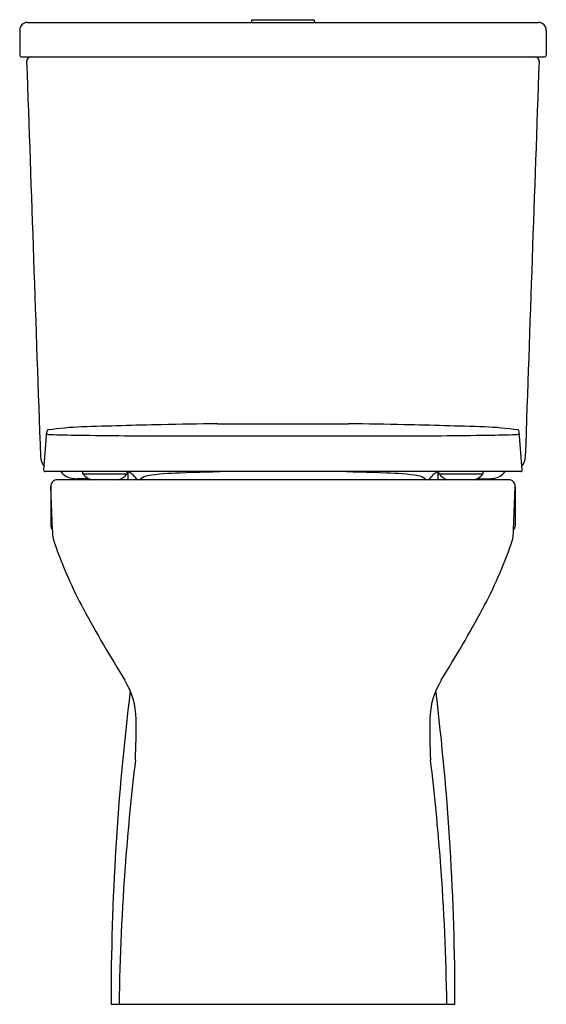
# Model space of a CAD drawing. Units: inches. Extents: x 4808.4 to 4824.2, y 238.2 to 267.8.
import ezdxf

# ---------------------------------------------------------------- set-up
doc = ezdxf.new("R2010")
doc.units = ezdxf.units.IN
doc.header["$LTSCALE"] = 0.64311
doc.header["$MEASUREMENT"] = 0
doc.layers.get('0').update_dxf_attribs({"color": 255, "linetype": 'CONTINUOUS'})
doc.layers.get('Defpoints').update_dxf_attribs({"linetype": 'CONTINUOUS'})
doc.styles.get("Standard").update_dxf_attribs({"font": 'txt', "width": 0.8})

msp = doc.modelspace()

# ---------------------------------------------------------------- linework, layer by layer
for p, q in [((4808.607, 267.682), (4823.953, 267.682)), ((4815.335, 267.724), (4815.335, 267.682)), ((4815.374, 267.764), (4817.185, 267.764)), ((4817.225, 267.724), (4817.225, 267.682)), ((4808.371, 267.445), (4808.371, 266.697)), ((4824.189, 267.445), (4824.189, 266.697)), ((4808.421, 266.647), (4824.139, 266.647)), ((4814.317, 255.629), (4818.243, 255.629)), ((4809.096, 254.241), (4809.185, 255.394)), ((4812.91, 255.264), (4819.649, 255.264)), ((4823.463, 254.241), (4823.375, 255.394)), ((4823.424, 254.199), (4809.136, 254.199)), ((4810.449, 253.979), (4810.101, 253.979)), ((4810.266, 254.14), (4810.265, 254.199)), ((4810.272, 254.123), (4811.594, 254.123)), ((4811.599, 254.14), (4811.6, 254.198)), ((4811.624, 254.189), (4811.624, 253.947)), ((4820.935, 254.189), (4820.935, 253.947)), ((4820.96, 254.14), (4820.96, 254.198)), ((4820.966, 254.123), (4822.288, 254.123)), ((4822.111, 253.979), (4822.459, 253.979)), ((4822.294, 254.14), (4822.295, 254.199)), ((4809.353, 252.433), (4809.304, 253.75)), ((4809.304, 253.75), (4809.309, 252.55)), ((4823.059, 253.947), (4809.501, 253.947)), ((4823.207, 252.433), (4823.255, 253.75)), ((4823.255, 253.75), (4823.251, 252.55)), ((4811.114, 238.199), (4821.446, 238.199))]:
    msp.add_line(p, q)
for centre, radius, start, end in [((4808.607, 267.445), 0.236, 90, 180), ((4815.374, 267.724), 0.0394, 90, 180), ((4817.185, 267.724), 0.0394, 0, 90), ((4823.953, 267.445), 0.236, 0, 90), ((4808.421, 266.697), 0.05, 180, 270), ((4824.139, 266.697), 0.05, 270, 0), ((4808.72, 266.51), 0.139, 101.6908, 178.8832), ((352961.611, 12409.188), 348364.719, 181.99751845, 181.99947162), ((-343329.051, 12409.188), 348364.719, 358.00052838, 358.00248155), ((4823.84, 266.51), 0.139, 1.1168, 78.3092), ((4809.244, 255.386), 0.0594, 102.6336, 172.6568), ((4810.504, 246.991), 8.548, 91.8667, 98.5636), ((4819.227, -20.647), 276.329, 91.36839, 91.86673), ((4816.937, 33.548), 222.097, 90.67608, 91.11183), ((4815.623, 33.548), 222.097, 88.88817, 89.32392), ((4813.333, -20.647), 276.329, 88.13327, 88.63161), ((4822.056, 246.991), 8.548, 81.4364, 88.1333), ((4823.316, 255.386), 0.0594, 7.3432, 77.3664), ((4809.221, 255.378), 0.0611, 227.4791, 257.8571), ((4809.285, 255.671), 0.361, 257.8571, 268.9925), ((4810.311, 281.488), 26.198, 267.7402, 269.6078), ((4813.77, 488.834), 233.572, 269.10756, 269.7892), ((4818.79, 488.834), 233.572, 270.2108, 270.89244), ((4822.249, 281.488), 26.198, 270.3922, 272.2598), ((4823.275, 255.671), 0.361, 271.0075, 282.1429), ((4823.338, 255.378), 0.0611, 282.1429, 312.5209), ((4809.458, 254.661), 0.463, 181.9995, 220.5253), ((4823.102, 254.661), 0.463, 319.4747, 358.0005), ((4809.136, 254.238), 0.0394, 175.6118, 270), ((4809.629, 254.197), 0.0206, 175.4071, 223.0995), ((4810.016, 254.5), 0.512, 218.2455, 261.1615), ((4810.178, 255.655), 1.678, 261.7701, 267.3715), ((4810.29, 254.139), 0.0242, 175.9527, 220.9678), ((4810.652, 254.409), 0.476, 216.9497, 255.8101), ((4811.213, 254.408), 0.476, 284.4867, 323.1504), ((4811.575, 254.138), 0.0238, 320.2961, 4.2135), ((4811.446, 253.728), 0.495, 40.3405, 72.0978), ((4812.224, 254.301), 0.474, 212.2224, 228.2605), ((4812.063, 253.938), 0.0703, 142.2531, 172.638), ((4812.307, 253.561), 0.516, 100.6007, 125.4756), ((4813.415, 245.717), 8.438, 91.6216, 98.1917), ((4822.871, -42.976), 297.285, 91.56194, 91.86897), ((4809.688, -42.976), 297.285, 88.13103, 88.43806), ((4819.145, 245.717), 8.438, 81.8083, 88.3784), ((4820.252, 253.561), 0.516, 54.5244, 79.3993), ((4820.497, 253.938), 0.0703, 7.362, 37.7469), ((4820.336, 254.301), 0.474, 311.7395, 327.7776), ((4821.114, 253.728), 0.495, 107.9022, 139.6595), ((4820.984, 254.138), 0.0239, 175.8371, 219.5146), ((4821.347, 254.409), 0.476, 216.8571, 255.5109), ((4821.908, 254.409), 0.476, 284.1899, 323.0503), ((4822.27, 254.139), 0.0242, 319.0322, 4.0473), ((4822.382, 255.655), 1.678, 272.6285, 278.2299), ((4822.544, 254.5), 0.512, 278.8385, 321.7545), ((4822.931, 254.197), 0.0206, 316.9005, 4.5929), ((4823.424, 254.238), 0.0394, 270, 4.3882), ((4809.501, 253.751), 0.197, 90, 180.2173), ((4823.059, 253.751), 0.197, 359.7827, 90), ((4809.427, 252.551), 0.118, 180.2484, 230.3223), ((4823.133, 252.551), 0.118, 309.6777, 359.7516), ((4810.526, 252.428), 1.174, 179.7588, 199.1791), ((4822.033, 252.428), 1.174, 340.8209, 0.2412), ((4822.137, 256.466), 13.467, 199.1791, 208.3606), ((4810.423, 256.466), 13.467, 331.6394, 340.8209), ((4846.35, 269.537), 40.982, 208.3606, 211.8177), ((4786.21, 269.537), 40.982, 328.1823, 331.6394), ((4809.581, 246.727), 2.287, 0.8061, 31.7432), ((4822.978, 246.727), 2.287, 148.2568, 179.1939), ((4888.646, 238.182), 77.532, 173.01294, 179.98723), ((4743.914, 238.182), 77.532, 0.01277, 6.98706), ((4793.962, 246.448), 17.908, 357.1068, 0.996), ((4838.597, 246.448), 17.908, 179.004, 182.8932), ((4881.377, 237.225), 70.025, 173.17727, 175.70137), ((4751.183, 237.225), 70.025, 4.29863, 6.82273), ((4881.847, 237.188), 70.497, 175.70014, 179.17816), ((4750.712, 237.188), 70.497, 0.82184, 4.29986)]:
    msp.add_arc(centre, radius, start, end)

# ---------------------------------------------------------------- texts
at = {"layer": 'Defpoints'}
for tag, p, s in [('MODELNUMBER', (4816.274, 238.203), 'K-29195K-S'), ('TRADENAME', (4816.274, 238.202), 'SPAN'), ('PRODUCT', (4816.274, 238.2), 'TOILET')]:
    msp.add_attdef(tag, p, s, height=0.001, dxfattribs=at)

doc.saveas('drawing.dxf')
